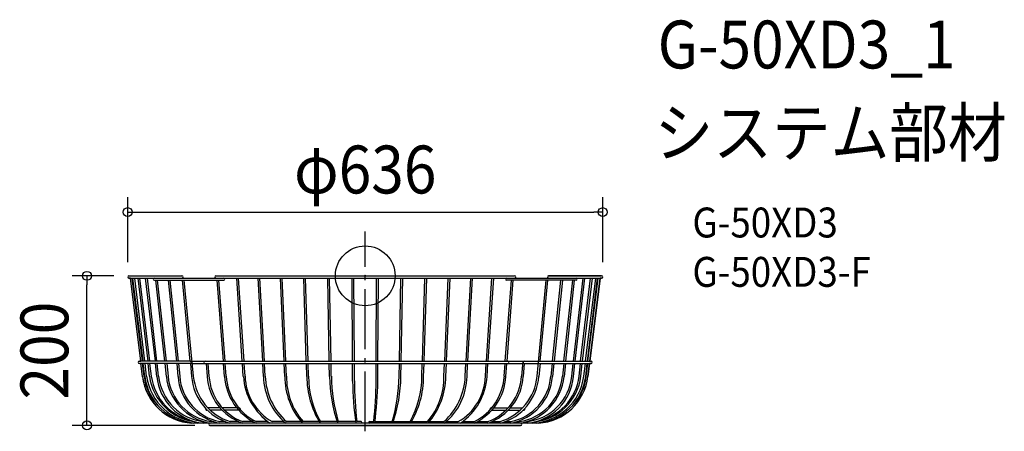
# Model space of a CAD drawing. Extents: x -463 to 856, y -208 to 343.
import ezdxf
from ezdxf.enums import TextEntityAlignment as Align

# ---------------------------------------------------------------- set-up
doc = ezdxf.new("R2010")
doc.units = 0
doc.header["$LTSCALE"] = 20
doc.header["$PDMODE"] = 3
doc.header["$PDSIZE"] = -2
doc.linetypes.add('DASHDOT', pattern=[5.5, 4, -0.6, 0.3, -0.6])
doc.layers.get('DEFPOINTS').update_dxf_attribs({"linetype": 'CONTINUOUS'})
for name, color, linetype in [('ARRANGE', 1, 'CONTINUOUS'), ('BASIS', 6, 'DASHDOT'), ('DETAIL', 5, 'CONTINUOUS'), ('ETC', 61, 'CONTINUOUS'), ('OUTLINE', 3, 'CONTINUOUS'), ('SIZE', 30, 'CONTINUOUS')]:
    doc.layers.add(name, color=color, linetype=linetype)
doc.styles.get("Standard").update_dxf_attribs({"font": 'SIMPLEX.shx', "width": 0.9, "height": 64, "bigfont": 'BIGFONT.shx'})

msp = doc.modelspace()

# ---------------------------------------------------------------- linework, layer by layer
at = {"layer": 'ARRANGE', "color": 1, "linetype": 'CONTINUOUS'}
msp.add_circle((0, 0), 40, dxfattribs=at)
msp.add_point((0, 0), dxfattribs=at)
at = {"layer": 'BASIS', "color": 6, "linetype": 'DASHDOT'}
msp.add_line((0, -207.9), (0, 59.3), dxfattribs=at)
at = {"layer": 'DEFPOINTS', "color": 30, "linetype": 'CONTINUOUS'}
for p in [(318, 85.2), (-372.5, 0), (-316.5, 0), (-318, -1.5), (318, -1.5), (-208, -200)]:
    msp.add_point(p, dxfattribs=at)
at = {"layer": 'DETAIL', "color": 5, "linetype": 'CONTINUOUS'}
for p, q in [((-316.5, 0), (-245.4, 0)), ((-200, 0), (200, 0)), ((-316.5, -3), (316.5, -3)), ((-300.6, -114.3), (-314.4, -3)), ((-298.2, -114.3), (-312, -3)), ((-297.4, -114.3), (-310.9, -3)), ((-295, -114.3), (-308.5, -3)), ((-290.8, -114.3), (-304.1, -3)), ((-288.4, -114.3), (-301.7, -3)), ((-281, -114.3), (-294, -3)), ((-278.9, -114.3), (-291.6, -3)), ((-282.3, -6), (-189.3, -6)), ((-268.4, -114.3), (-280.3, -6)), ((-266, -114.3), (-277.9, -6)), ((-263.9, -6), (-252.8, -114.3)), ((-261.5, -6), (-250.4, -114.3)), ((-234.3, -114.3), (-244.6, -6)), ((-230.1, -134.2), (-242.2, -6)), ((-189.9, -114.3), (-198.1, -6)), ((-187.5, -114.3), (-196, -6)), ((-164.6, -114.3), (-172, -3)), ((-162.2, -114.3), (-169.6, -3)), ((-137.3, -114.3), (-143.4, -3)), ((-135, -114.3), (-141.3, -3)), ((-108.6, -114.3), (-113.6, -3)), ((-106.4, -114.3), (-111.2, -3)), ((-79, -114.3), (-82.4, -3)), ((-76.6, -114.3), (-80, -3)), ((-48.1, -114.3), (-50.2, -3)), ((-45.7, -114.3), (-47.8, -3)), ((-16.9, -114.3), (-17.7, -3)), ((-14.5, -114.3), (-15.3, -3)), ((14.5, -114.3), (15.3, -3)), ((16.9, -114.3), (17.7, -3)), ((45.7, -114.3), (47.8, -3)), ((48.1, -114.3), (50.2, -3)), ((76.6, -114.3), (80, -3)), ((79, -114.3), (82.4, -3)), ((106.4, -114.3), (111.2, -3)), ((108.6, -114.3), (113.6, -3)), ((135, -114.3), (141.3, -3)), ((137.3, -114.3), (143.4, -3)), ((162.2, -114.3), (169.6, -3)), ((164.6, -114.3), (172, -3)), ((187.5, -114.3), (196, -6)), ((282.3, -6), (189.3, -6)), ((189.9, -114.3), (198.1, -6)), ((230.1, -134.2), (242.2, -6)), ((234.3, -114.3), (244.6, -6)), ((316.5, 0), (245.4, 0)), ((261.5, -6), (250.4, -114.3)), ((263.9, -6), (252.8, -114.3)), ((266, -114.3), (277.9, -6)), ((268.4, -114.3), (280.3, -6)), ((278.9, -114.3), (291.6, -3)), ((281, -114.3), (294, -3)), ((288.4, -114.3), (301.7, -3)), ((290.8, -114.3), (304.1, -3)), ((295, -114.3), (308.5, -3)), ((297.4, -114.3), (310.9, -3)), ((298.2, -114.3), (312, -3)), ((300.6, -114.3), (314.4, -3)), ((-234.5, -114.3), (-302.4, -114.3)), ((-234.5, -117.3), (-302.4, -117.3)), ((-298.2, -134.5), (-300.3, -117.3)), ((-295.8, -134.2), (-298, -117.3)), ((-295.1, -134.5), (-297.2, -117.3)), ((-292.7, -134.2), (-294.8, -117.3)), ((-288.7, -134.2), (-290.6, -117.3)), ((-286.3, -134.2), (-288.2, -117.3)), ((-278.9, -134.5), (-280.8, -117.3)), ((-276.6, -134.2), (-278.4, -117.3)), ((-268.1, -117.3), (-266.3, -134.5)), ((-265.7, -117.3), (-263.9, -134.2)), ((-252.3, -117.3), (-250.7, -134.5)), ((-250.1, -117.3), (-248.3, -134.2)), ((-234, -117.3), (-232.5, -134.5)), ((-232, -114.3), (302.4, -114.3)), ((-231.7, -117.3), (210.8, -117.3)), ((-212.9, -117.3), (-211.6, -134.5)), ((-210.8, -117.3), (-209.2, -134.2)), ((-188.3, -134.5), (-189.7, -117.3)), ((-186.2, -134.2), (-187.5, -117.3)), ((-163.2, -134.5), (-164.3, -117.3)), ((-160.9, -134.2), (-161.9, -117.3)), ((-136.3, -134.5), (-137.1, -117.3)), ((-133.9, -134.2), (-134.7, -117.3)), ((-107.8, -134.5), (-108.6, -117.3)), ((-105.4, -134.2), (-106.2, -117.3)), ((-78.2, -134.5), (-78.7, -117.3)), ((-75.8, -134.2), (-76.3, -117.3)), ((-47.8, -134.5), (-48.1, -117.3)), ((-45.4, -134.2), (-45.7, -117.3)), ((-16.9, -140.8), (-16.9, -117.3)), ((-14.5, -140.6), (-14.5, -117.3)), ((14.5, -140.6), (14.5, -117.3)), ((16.9, -140.8), (16.9, -117.3)), ((45.4, -134.2), (45.7, -117.3)), ((47.8, -134.5), (48.1, -117.3)), ((75.8, -134.2), (76.3, -117.3)), ((78.2, -134.5), (78.7, -117.3)), ((105.4, -134.2), (106.2, -117.3)), ((107.8, -134.5), (108.6, -117.3)), ((133.9, -134.2), (134.7, -117.3)), ((136.3, -134.5), (137.1, -117.3)), ((160.9, -134.2), (161.9, -117.3)), ((163.2, -134.5), (164.3, -117.3)), ((186.2, -134.2), (187.5, -117.3)), ((188.3, -134.5), (189.7, -117.3)), ((211.1, -114.3), (209.2, -134.2)), ((212.9, -117.3), (211.6, -134.5)), ((213, -117.3), (302.4, -117.3)), ((234, -117.3), (232.5, -134.5)), ((250.1, -117.3), (248.3, -134.2)), ((252.3, -117.3), (250.7, -134.5)), ((265.7, -117.3), (263.9, -134.2)), ((268.1, -117.3), (266.3, -134.5)), ((276.6, -134.2), (278.4, -117.3)), ((278.9, -134.5), (280.8, -117.3)), ((286.3, -134.2), (288.2, -117.3)), ((288.7, -134.2), (290.6, -117.3)), ((292.7, -134.2), (294.8, -117.3)), ((295.1, -134.5), (297.2, -117.3)), ((295.8, -134.2), (298, -117.3)), ((298.2, -134.5), (300.3, -117.3)), ((-211.2, -179.7), (-212.2, -179.7)), ((-194.4, -176.7), (-210.3, -176.7)), ((-191.6, -179.7), (-207.2, -179.7)), ((-171.9, -176.7), (-191.2, -176.7)), ((-169.3, -179.7), (-188.3, -179.7)), ((-168.6, -176.7), (-169.1, -176.7)), ((168.6, -176.7), (169.1, -176.7)), ((169.3, -179.7), (188.3, -179.7)), ((171.9, -176.7), (191.2, -176.7)), ((191.6, -179.7), (207.2, -179.7)), ((194.4, -176.7), (210.3, -176.7)), ((211.2, -179.7), (212.2, -179.7)), ((232, -197), (-232, -197)), ((-203.2, -194.9), (-206.4, -194.9)), ((-187.5, -194.9), (-194.8, -194.9)), ((-169.5, -194.9), (-180.6, -194.9)), ((-150.1, -194.9), (-164.3, -194.9)), ((-130.4, -194.9), (-146.2, -194.9)), ((-108.7, -194.9), (-124.6, -194.9)), ((-85.8, -194.9), (-105.4, -194.9)), ((-61.8, -194.9), (-83.3, -194.9)), ((-37.5, -194.9), (-60.1, -194.9)), ((-13, -194.9), (-36.1, -194.9)), ((-5.6, -194.9), (-11.4, -194.9)), ((5.6, -194.9), (11.4, -194.9)), ((13, -194.9), (36.1, -194.9)), ((37.5, -194.9), (60.1, -194.9)), ((61.8, -194.9), (83.3, -194.9)), ((85.8, -194.9), (105.4, -194.9)), ((108.7, -194.9), (124.6, -194.9)), ((130.4, -194.9), (146.2, -194.9)), ((150.1, -194.9), (164.3, -194.9)), ((169.5, -194.9), (180.6, -194.9)), ((187.5, -194.9), (194.8, -194.9)), ((203.2, -194.9), (206.4, -194.9)), ((-208, -200), (208, -200))]:
    msp.add_line(p, q, dxfattribs=at)
for centre, radius, start, end in [((-316.5, -1.5), 1.5, 90, 270), ((-245.4, -1.5), 1.5, 270, 90), ((-200, -1.5), 1.5, 90, 270), ((-282.3, -4.5), 1.5, 90, 270), ((-189.3, -4.5), 1.5, 270, 90), ((189.3, -4.5), 1.5, 90, 270), ((200, -1.5), 1.5, 270, 90), ((245.4, -1.5), 1.5, 90, 270), ((282.3, -4.5), 1.5, 270, 90), ((316.5, -1.5), 1.5, 270, 90), ((-302.4, -115.8), 1.5, 90, 270), ((-234.5, -115.8), 1.5, 270, 90), ((-214.5, -115.8), 1.5, 90, 270), ((190.9, -115.8), 1.5, 270, 90), ((213, -115.8), 1.5, 90, 270), ((302.4, -115.8), 1.5, 270, 90), ((-227.7, -126.1), 71, 186.7719, 266.552), ((-232.9, -128.7), 63.2, 184.9977, 223.408), ((-224.6, -126.2), 71, 186.7126, 266.1532), ((-220.8, -124.6), 72.5, 187.657, 267.2204), ((-218.4, -124.9), 71, 187.5851, 263.7379), ((-216, -124.9), 71, 187.5851, 259.3506), ((-209.7, -127.8), 69.6, 185.5247, 264.111), ((-208.3, -126.8), 68.7, 186.2017, 263.521), ((-196.1, -127.4), 70.5, 185.7735, 260.6428), ((-196.7, -128.1), 67.5, 185.193, 261.7389), ((-182.5, -129.8), 68.3, 183.9466, 259.6309), ((-181.9, -129.6), 66.6, 183.979, 258.835), ((-162, -129), 70.7, 184.4612, 254.1044), ((-159.5, -127.2), 71, 185.7047, 252.6816), ((-141.4, -130.5), 70.2, 183.2614, 251.2109), ((-140, -130), 69.3, 183.4921, 249.491), ((-114.3, -129.9), 74.2, 183.5186, 244.6797), ((-112.6, -129.2), 73.8, 183.8734, 242.9075), ((-82.1, -129.5), 81.2, 183.4918, 236.1245), ((-89.1, -132.5), 71.8, 181.3829, 240.3398), ((-52.2, -132.6), 84.1, 181.2934, 229.9818), ((-47.3, -130.6), 86.7, 182.39, 227.8898), ((-12.7, -134.1), 95.1, 180.2182, 221.3972), ((-15.4, -135.8), 90, 178.9869, 221.0225), ((42.9, -134), 121.1, 180.2375, 211.3469), ((47.1, -134.8), 122.9, 179.7295, 209.2694), ((150.2, -131.9), 198, 180.7587, 199.202), ((180.4, -130.7), 225.8, 180.9033, 196.5276), ((410.2, -136.9), 427.1, 180.5221, 188.0839), ((496.6, -138.7), 511.1, 180.2125, 186.317), ((-496.6, -138.7), 511.1, 353.683, 359.7875), ((-410.2, -136.9), 427.1, 351.9161, 359.4779), ((-180.4, -130.7), 225.8, 343.4724, 359.0967), ((-150.2, -131.9), 198, 340.798, 359.2413), ((-47.1, -134.8), 122.9, 330.7306, 0.2705), ((-42.9, -134), 121.1, 328.6531, 359.7625), ((15.4, -135.8), 90, 318.9775, 1.0131), ((12.7, -134.1), 95.1, 318.6028, 359.7818), ((47.3, -130.6), 86.7, 312.1102, 357.61), ((52.2, -132.6), 84.1, 310.0182, 358.7066), ((89.1, -132.5), 71.8, 299.6602, 358.6171), ((82.1, -129.5), 81.2, 303.8755, 356.5082), ((114.3, -129.9), 74.2, 295.3203, 356.4814), ((112.6, -129.2), 73.8, 297.0925, 356.1266), ((141.4, -130.5), 70.2, 288.7891, 356.7386), ((140, -130), 69.3, 290.509, 356.5079), ((159.5, -127.2), 71, 287.3184, 354.2953), ((162, -129), 70.7, 285.8956, 355.5388), ((181.9, -129.6), 66.6, 281.165, 356.021), ((182.5, -129.8), 68.3, 280.3691, 356.0534), ((196.7, -128.1), 67.5, 278.2611, 354.807), ((196.1, -127.4), 70.5, 279.3572, 354.2265), ((208.3, -126.8), 68.7, 276.479, 353.7983), ((209.7, -127.8), 69.6, 275.889, 354.4753), ((220.8, -124.6), 72.5, 272.7796, 352.343), ((218.4, -124.9), 71, 276.2621, 352.4149), ((216, -124.9), 71, 280.6494, 352.4149), ((224.6, -126.2), 71, 273.8468, 353.2874), ((227.7, -126.1), 71, 273.448, 353.2281), ((232.9, -128.7), 63.2, 316.592, 355.0023), ((-212.2, -178.2), 1.5, 148.4281, 270), ((-168.6, -178.2), 1.5, 336.4666, 90), ((168.6, -178.2), 1.5, 90, 203.5334), ((212.2, -178.2), 1.5, 270, 31.5719), ((-208, -198.5), 1.5, 90, 270), ((-5.7, -196), 1.05, 277.8851, 82.1149), ((5.7, -196), 1.05, 97.8851, 262.1149), ((208, -198.5), 1.5, 270, 90)]:
    msp.add_arc(centre, radius, start, end, dxfattribs=at)
at = {"layer": 'OUTLINE', "color": 3, "linetype": 'CONTINUOUS'}
for p, q in [((-316.5, 0), (-245.4, 0)), ((-200, 0), (200, 0)), ((-314.4, -3), (-316.5, -3)), ((-300.6, -114.3), (-314.4, -3)), ((-245.4, -3), (-200, -3)), ((200, -3), (245.4, -3)), ((245.4, 0), (316.5, 0)), ((314.4, -3), (300.6, -114.3)), ((316.5, -3), (314.4, -3)), ((-302.4, -114.3), (-300.6, -114.3)), ((-300.3, -117.3), (-302.4, -117.3)), ((-298.1, -135.1), (-300.3, -117.3)), ((300.3, -117.3), (298.2, -134.5)), ((302.4, -117.3), (300.3, -117.3)), ((300.6, -114.3), (302.4, -114.3)), ((-208, -197), (-232, -197)), ((232, -197), (208, -197)), ((208, -200), (-208, -200))]:
    msp.add_line(p, q, dxfattribs=at)
for centre, radius, start, end in [((-316.5, -1.5), 1.5, 90, 270), ((-245.4, -1.5), 1.5, 270, 90), ((-200, -1.5), 1.5, 90, 270), ((200, -1.5), 1.5, 270, 90), ((245.4, -1.5), 1.5, 90, 270), ((316.5, -1.5), 1.5, 270, 90), ((-302.4, -115.8), 1.5, 90, 270), ((302.4, -115.8), 1.5, 270, 90), ((-227.7, -126.1), 71, 187.2611, 266.552), ((227.7, -126.1), 71, 273.448, 353.2281), ((-208, -198.5), 1.5, 90, 270), ((208, -198.5), 1.5, 270, 90)]:
    msp.add_arc(centre, radius, start, end, dxfattribs=at)
at = {"layer": 'SIZE', "color": 30, "linetype": 'CONTINUOUS'}
for p, q in [((-318, 18.5), (-318, 105.2)), ((318, 18.5), (318, 105.2)), ((-318, 85.2), (-306, 85.2)), ((-306, 85.2), (306, 85.2)), ((318, 85.2), (306, 85.2)), ((-336.5, 0), (-392.5, 0)), ((-372.5, 0), (-372.5, -12)), ((-372.5, -188), (-372.5, -12)), ((-372.5, -200), (-372.5, -188)), ((-228, -200), (-392.5, -200))]:
    msp.add_line(p, q, dxfattribs=at)
for centre in [(-318, 85.2), (318, 85.2), (-372.5, 0), (-372.5, -200)]:
    msp.add_circle(centre, 6, dxfattribs=at)

# ---------------------------------------------------------------- texts
at = {"layer": 'ETC', "color": 61, "linetype": 'CONTINUOUS', "width": 0.9}
for s, height, p in [('G-50XD3_1', 64, (391.5, 277.4)), ('システム部材', 64, (387.3, 159.5)), ('G-50XD3', 40, (438, 51.3)), ('G-50XD3-F', 40, (438, -14.7))]:
    msp.add_text(s, height=height, dxfattribs=at).set_placement(p)
at = {"layer": 'SIZE', "color": 30, "linetype": 'CONTINUOUS', "width": 0.9}
msp.add_text('φ636', height=64, dxfattribs=at).set_placement((0, 110.2), align=Align.CENTER)
msp.add_text('200', height=64, rotation=90, dxfattribs=at).set_placement((-397.5, -100), align=Align.CENTER)

doc.saveas('drawing.dxf')
